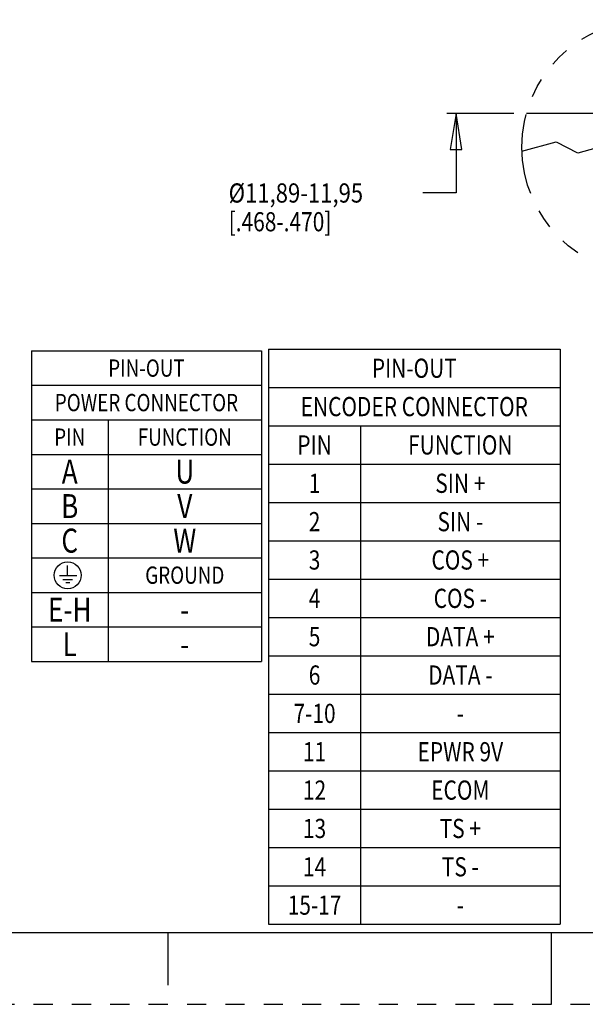
# Model space of a CAD drawing. Units: inches. Extents: x 0 to 17, y 0 to 11.
# Drawn here: x 5.7 to 8.7, y 0 to 5.1 of the extents above; entities that cross this region are included whole.
import ezdxf
from ezdxf.enums import TextEntityAlignment as Align

# ---------------------------------------------------------------- set-up
doc = ezdxf.new("R2010")
doc.units = ezdxf.units.IN
doc.header["$LTSCALE"] = 0.935
doc.header["$MEASUREMENT"] = 0
doc.linetypes.add('HIDDEN', pattern=[0.2, 0.1, -0.1])
doc.linetypes.add('PHANTOM', pattern=[0.8, 0.45, -0.05, 0.1, -0.05, 0.1, -0.05])
doc.layers.get('0').update_dxf_attribs({"linetype": 'CONTINUOUS'})
doc.layers.add('8_ALL_NOTES_BALLOONS_SYMBOLS_GT', color=7, linetype='CONTINUOUS')
doc.layers.add('DEFAULT_2', color=8, linetype='HIDDEN')
doc.styles.get("Standard").update_dxf_attribs({"font": 'txt', "width": 0.8})

# ---------------------------------------------------------------- blocks, each defined once
blk = doc.blocks.new('EARTH_BL2', base_point=(5.9775, 2.2375))
at = {"color": 7, "linetype": 'CONTINUOUS'}
for p, q in [((5.9775, 2.2375), (5.9775, 2.2889)), ((5.9343, 2.2365), (6.026, 2.2365)), ((5.9528, 2.2154), (6.0022, 2.2154)), ((5.9678, 2.1995), (5.989, 2.1995))]:
    blk.add_line(p, q, dxfattribs=at)
blk.add_circle((5.9775, 2.2375), 0.0701, dxfattribs=at)

msp = doc.modelspace()

# ---------------------------------------------------------------- linework, layer by layer
at = {"color": 2, "linetype": 'CONTINUOUS'}
for p, q in [((5.788503, 3.4081842), (6.988503, 3.4081842)), ((5.788503, 3.4081842), (5.788503, 1.7881842)), ((6.988503, 3.4081842), (6.988503, 1.7881842)), ((7.025168, 3.4172522), (8.545168, 3.4172522)), ((7.025168, 3.4172522), (7.025168, 0.4172522)), ((8.545168, 3.4172522), (8.545168, 0.4172522)), ((5.788503, 3.2281842), (6.988503, 3.2281842)), ((7.025168, 3.2172522), (8.545168, 3.2172522)), ((5.788503, 3.0481842), (6.988503, 3.0481842)), ((6.188503, 3.0481842), (6.188503, 1.7881842)), ((7.025168, 3.0172522), (8.545168, 3.0172522)), ((7.505168, 3.0172522), (7.505168, 0.4172522)), ((5.788503, 2.8681842), (6.988503, 2.8681842)), ((7.025168, 2.8172522), (8.545168, 2.8172522)), ((5.788503, 2.6881842), (6.988503, 2.6881842)), ((7.025168, 2.6172522), (8.545168, 2.6172522)), ((5.788503, 2.5081842), (6.988503, 2.5081842)), ((7.025168, 2.4172522), (8.545168, 2.4172522)), ((5.788503, 2.3281842), (6.988503, 2.3281842)), ((7.025168, 2.2172522), (8.545168, 2.2172522)), ((5.788503, 2.1481842), (6.988503, 2.1481842)), ((7.025168, 2.0172522), (8.545168, 2.0172522)), ((5.788503, 1.9681842), (6.988503, 1.9681842)), ((7.025168, 1.8172522), (8.545168, 1.8172522)), ((5.788503, 1.7881842), (6.988503, 1.7881842)), ((7.025168, 1.6172522), (8.545168, 1.6172522)), ((7.025168, 1.4172522), (8.545168, 1.4172522)), ((7.025168, 1.2172522), (8.545168, 1.2172522)), ((7.025168, 1.0172522), (8.545168, 1.0172522)), ((7.025168, 0.8172522), (8.545168, 0.8172522)), ((7.025168, 0.6172522), (8.545168, 0.6172522)), ((7.025168, 0.4172522), (8.545168, 0.4172522))]:
    msp.add_line(p, q, dxfattribs=at)
at = {"color": 7, "linetype": 'CONTINUOUS'}
for p, q in [((0.375, 0.375), (16.625, 0.375)), ((6.5, 0.375), (6.5, 0.1)), ((8.5, 0), (8.5, 0.375))]:
    msp.add_line(p, q, dxfattribs=at)
at = {"layer": '8_ALL_NOTES_BALLOONS_SYMBOLS_GT', "color": 2, "linetype": 'CONTINUOUS'}
for p, q in [((8.3043291, 4.6461021), (7.9550378, 4.6461021)), ((8.0026866, 4.6461021), (8.0026866, 4.2312824)), ((8.0026866, 4.2312824), (7.8305908, 4.2312824))]:
    msp.add_line(p, q, dxfattribs=at)
at = {"layer": '8_ALL_NOTES_BALLOONS_SYMBOLS_GT', "color": 7, "linetype": 'CONTINUOUS'}
for p, q in [((9.0258327, 4.645288), (8.369887, 4.645288)), ((8.3466475, 4.449263), (8.5249838, 4.4972388)), ((8.6375507, 4.4390955), (8.5267179, 4.4954841)), ((8.822272, 4.4896508), (8.6375507, 4.4390955))]:
    msp.add_line(p, q, dxfattribs=at)
at = {"layer": '8_ALL_NOTES_BALLOONS_SYMBOLS_GT', "color": 2, "linetype": 'CONTINUOUS'}
msp.add_lwpolyline([(8.0339366, 4.4586021), (8.0026866, 4.6461021), (7.9714366, 4.4586021), (8.0339366, 4.4586021)], dxfattribs=at)
at = {"layer": '8_ALL_NOTES_BALLOONS_SYMBOLS_GT', "color": 7, "linetype": 'PHANTOM'}
msp.add_circle((9.0115457, 4.4698268), 0.6652161, dxfattribs=at)
at = {"layer": 'DEFAULT_2', "color": 8, "linetype": 'HIDDEN'}
msp.add_line((0, 0), (17, 0), dxfattribs=at)

# ---------------------------------------------------------------- block references
at = {"color": 2, "linetype": 'CONTINUOUS'}
msp.add_blockref('EARTH_BL2', (5.9775215, 2.2374886), dxfattribs=at)

# ---------------------------------------------------------------- texts
at = {"color": 2, "linetype": 'CONTINUOUS', "width": 0.8}
for s, height, p in [('PIN-OUT', 0.09, (6.388503, 3.2731842)), ('PIN-OUT', 0.1, (7.785168, 3.2672522)), ('POWER CONNECTOR', 0.09, (6.388503, 3.0931842)), ('ENCODER CONNECTOR', 0.1, (7.785168, 3.0672522)), ('PIN', 0.09, (5.988503, 2.9131842)), ('FUNCTION', 0.09, (6.588503, 2.9131842)), ('PIN', 0.1, (7.265168, 2.8672522)), ('FUNCTION', 0.1, (8.025168, 2.8672522)), ('A', 0.125, (5.988503, 2.7156842)), ('U', 0.125, (6.588503, 2.7156842)), ('1', 0.1, (7.265168, 2.6672522)), ('SIN +', 0.1, (8.025168, 2.6672522)), ('B', 0.125, (5.988503, 2.5356842)), ('V', 0.125, (6.588503, 2.5356842)), ('2', 0.1, (7.265168, 2.4672522)), ('SIN -', 0.1, (8.025168, 2.4672522)), ('C', 0.125, (5.988503, 2.3556842)), ('W', 0.125, (6.588503, 2.3556842)), ('3', 0.1, (7.265168, 2.2672522)), ('COS +', 0.1, (8.025168, 2.2672522)), ('GROUND', 0.09, (6.588503, 2.1931842)), ('4', 0.1, (7.265168, 2.0672522)), ('COS -', 0.1, (8.025168, 2.0672522)), ('E-H', 0.125, (5.988503, 1.9956842)), ('-', 0.125, (6.588503, 1.9956842)), ('5', 0.1, (7.265168, 1.8672522)), ('DATA +', 0.1, (8.025168, 1.8672522)), ('L', 0.125, (5.988503, 1.8156842)), ('-', 0.125, (6.588503, 1.8156842)), ('6', 0.1, (7.265168, 1.6672522)), ('DATA -', 0.1, (8.025168, 1.6672522)), ('7-10', 0.1, (7.265168, 1.4672522)), ('-', 0.1, (8.025168, 1.4672522)), ('11', 0.1, (7.265168, 1.2672522)), ('EPWR 9V', 0.1, (8.025168, 1.2672522)), ('12', 0.1, (7.265168, 1.0672522)), ('ECOM', 0.1, (8.025168, 1.0672522)), ('13', 0.1, (7.265168, 0.8672522)), ('TS +', 0.1, (8.025168, 0.8672522)), ('14', 0.1, (7.265168, 0.6672522)), ('TS -', 0.1, (8.025168, 0.6672522)), ('15-17', 0.1, (7.265168, 0.4672522)), ('-', 0.1, (8.025168, 0.4672522))]:
    msp.add_text(s, height=height, dxfattribs=at).set_placement(p, align=Align.CENTER)
at = {"layer": '8_ALL_NOTES_BALLOONS_SYMBOLS_GT', "color": 2, "linetype": 'CONTINUOUS'}
for s, width, p in [('%%c11,89-11,95', 0.844444, (6.8172575, 4.1812824)), ('[.468-.470]', 0.8, (6.8172575, 4.0312824))]:
    msp.add_text(s, height=0.1, dxfattribs=dict(at, width=width)).set_placement(p)

doc.saveas('drawing.dxf')
